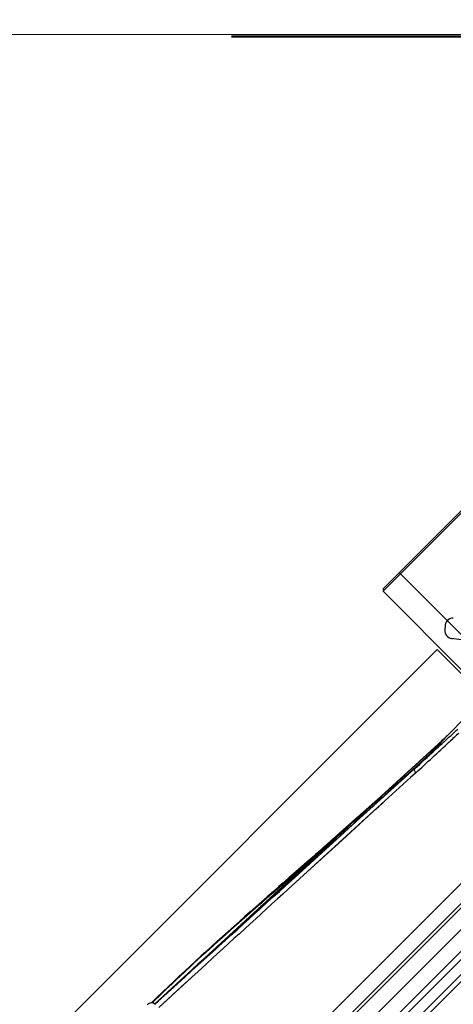
# Model space of a CAD drawing. Units: millimetres. Extents: x 21632 to 272009, y -47598 to 71564.
# Drawn here: x 167621 to 167762, y 32931 to 33251 of the extents above; entities that cross this region are included whole.
import ezdxf

# ---------------------------------------------------------------- set-up
doc = ezdxf.new("R2010")
doc.units = ezdxf.units.MM
doc.header["$LTSCALE"] = 100
doc.linetypes.add('HIDDEN', pattern=[9.525, 6.35, -3.175])
for name, color, linetype in [('.drape 2', 152, 'Continuous'), ('.video', 122, 'Continuous'), ('ATC - UPAD IV Panel', 7, 'Continuous'), ('Venue - STAGE FLYING', 34, 'Continuous')]:
    doc.layers.add(name, color=color, linetype=linetype)
doc.linetypes.add('ZIGZAG', pattern='A,0.0001,-0.2,[131,ltypeshp.shx,S=0.2,R=0,X=-0.2,Y=0],-0.4,[131,ltypeshp.shx,S=0.2,R=180,X=0.2,Y=0],-0.2', length=0.8001)

# ---------------------------------------------------------------- blocks, each defined once
blk = doc.blocks.new('UPAD IV Ground-Fly Beam 1m Plan View')
at = {"layer": '.video'}
for p, q in [((-495.5, 31.25), (41, 31.25)), ((-210, -70.15), (-210, -32.15)), ((-202, -69.65), (-202, -32.65)), ((-201, -43.75), (-201, -32.15)), ((-201, -43.75), (201, -43.75)), ((-202.5, -70.15), (-293.63, -70.15)), ((-202, -69.65), (-291.88, -69.65)), ((-202.5, -70.15), (-202, -69.65))]:
    blk.add_line(p, q, dxfattribs=at)
blk = doc.blocks.new('UPAD IV Panel Plan')
at = {"layer": 'ATC - UPAD IV Panel', "color": 0}
for p, q in [((0.05, 35), (209, 35)), ((0.05, 33.4), (210.23, 33.4)), ((4.1, 29.9), (215.98, 29.9)), ((-216.5, 23), (216.5, 23)), ((183.03, 17.03), (53.01, 17.03)), ((53.02, 17.99), (183.03, 17.99)), ((82.21, 12.4), (185.88, 12.4)), ((64.15, -24.8), (60, -24.83)), ((64.66, -24.8), (64.88, -24.8)), ((64.88, -24.8), (65.89, -24.8)), ((65.89, -24.8), (66.55, -24.79)), ((66.55, -24.79), (66.64, -24.79)), ((67, -24.79), (66.64, -24.79)), ((67.17, -24.79), (67.13, -24.79)), ((67.13, -24.79), (104.03, -26.42)), ((67.17, -24.79), (104.03, -26.42)), ((67.17, -24.79), (67.8, -24.79)), ((67.8, -24.79), (68.21, -24.79)), ((67.92, -24.84), (68.31, -24.86)), ((67.93, -24.72), (67.99, -24.71)), ((67.99, -24.71), (68.07, -24.71)), ((68.07, -24.71), (68.16, -24.71)), ((68.16, -24.71), (68.31, -24.71)), ((68.21, -24.79), (68.6, -24.78)), ((68.31, -24.71), (68.48, -24.7)), ((68.31, -24.86), (68.71, -24.87)), ((68.39, -24.85), (68.57, -24.86)), ((68.47, -24.78), (68.6, -24.78)), ((68.48, -24.7), (68.6, -24.7)), ((68.57, -24.86), (68.71, -24.87)), ((68.59, -24.7), (69.4, -24.69)), ((68.6, -24.7), (68.59, -24.7)), ((85.61, -25.54), (68.6, -24.78)), ((68.74, -24.13), (68.61, -24.13)), ((68.74, -24.13), (68.61, -24.13)), ((68.71, -24.87), (68.98, -24.88)), ((68.71, -24.87), (68.96, -24.88)), ((68.76, -24.87), (68.88, -24.87)), ((68.96, -24.88), (69.1, -24.88)), ((68.98, -24.88), (69.16, -24.89)), ((69.16, -24.89), (69.17, -24.89)), ((85.63, -25.08), (75.33, -24.61)), ((79.38, -24.61), (77.23, -24.51)), ((79.38, -24.61), (77.23, -24.51)), ((77.96, -24.63), (80, -24.72)), ((81.55, -24.71), (79.38, -24.61)), ((81.55, -24.71), (79.38, -24.61)), ((80, -24.72), (81.55, -24.71)), ((91.5, -25.28), (80, -24.72)), ((104.05, -25.82), (81.55, -24.71)), ((104.05, -25.82), (81.55, -24.71)), ((82.34, -23.49), (84.59, -23.59)), ((84.59, -23.59), (95.91, -24.13)), ((90.27, -25.28), (85.47, -25.07)), ((91.5, -25.34), (90.27, -25.28)), ((91.5, -25.28), (100.79, -25.73)), ((104.12, -24.52), (95.91, -24.14)), ((104.12, -24.52), (131.82, -25.81)), ((43.09, -46.22), (28.31, -27)), ((93.72, -25.97), (94.61, -26.02)), ((94.61, -26.02), (105.89, -26.71)), ((100.79, -25.73), (105.89, -25.98)), ((104.65, -26.39), (104.03, -26.36)), ((104.03, -26.42), (128.46, -27.5)), ((104.03, -26.42), (131.74, -27.65)), ((135.93, -27.39), (104.05, -25.82)), ((131.76, -27.19), (104.05, -25.82)), ((105.89, -26.71), (105.98, -26.71)), ((112.57, -26.94), (113.7, -27.01)), ((113.7, -27.01), (114.33, -27.05)), ((115.2, -27.11), (115.85, -27.15)), ((115.85, -27.15), (117.23, -27.25)), ((117.23, -27.25), (118.67, -27.35)), ((118.67, -27.35), (119.41, -27.4)), ((119.41, -27.4), (120.18, -27.45)), ((120.18, -27.45), (120.95, -27.51)), ((122.13, -27.22), (126.86, -27.58)), ((122.13, -27.22), (128.81, -27.72)), ((125.99, -27.86), (129.2, -28.08)), ((126.54, -26.99), (128.67, -27.09)), ((126.86, -27.58), (143.16, -28.77)), ((128.46, -27.45), (138.91, -27.91)), ((128.46, -27.5), (171.87, -29.42)), ((128.6, -25.66), (138.47, -26.11)), ((128.67, -27.09), (131.76, -27.24)), ((128.81, -27.72), (131.48, -27.92)), ((129.2, -28.08), (133.89, -28.41)), ((131.48, -27.92), (138.32, -28.43)), ((131.74, -27.65), (138.39, -27.94)), ((138.4, -27.52), (131.76, -27.19)), ((140.1, -27.65), (131.76, -27.24)), ((131.82, -25.81), (138.47, -26.12)), ((133.89, -28.41), (134.82, -28.48)), ((134.82, -28.48), (135.74, -28.54)), ((135.74, -28.54), (137.09, -28.63)), ((138.4, -27.52), (135.93, -27.39)), ((137.09, -28.63), (138.4, -28.72)), ((138.32, -28.43), (143.16, -28.78)), ((138.39, -27.94), (180.91, -29.82)), ((138.4, -28.72), (140.08, -28.84)), ((139.78, -28.6), (140.15, -28.62)), ((140.08, -28.84), (142.47, -29)), ((140.15, -28.62), (140.34, -28.63)), ((176.78, -27.86), (185.56, -28.26)), ((176.78, -27.87), (180.99, -28.06)), ((180.99, -28.06), (183.02, -28.15)), ((183.02, -28.15), (195.58, -28.71)), ((185.56, -28.26), (195.58, -28.7)), ((142.47, -29), (145.11, -29.17)), ((145.11, -29.17), (147.62, -29.34)), ((147.62, -29.34), (150, -29.49)), ((150, -29.49), (152.55, -29.65)), ((152.55, -29.65), (154.86, -29.79)), ((154.86, -29.79), (157.21, -29.93)), ((157.21, -29.93), (159.64, -30.07)), ((159.64, -30.07), (162.15, -30.21)), ((162.15, -30.21), (164.52, -30.34)), ((164.52, -30.34), (166.99, -30.47)), ((166.99, -30.47), (169.34, -30.58)), ((169.34, -30.58), (171.76, -30.69)), ((173.4, -29.27), (171.08, -29.16)), ((171.76, -30.69), (174.05, -30.8)), ((171.87, -29.42), (180.08, -29.79)), ((179.67, -29.58), (173.4, -29.27)), ((174.05, -30.8), (176.41, -30.89)), ((176.41, -30.89), (178.8, -30.99)), ((178.8, -30.99), (181.22, -31.07)), ((179.13, -29.71), (187.45, -30.08)), ((182.47, -29.71), (179.67, -29.58)), ((180.08, -29.79), (195.63, -30.47)), ((180.91, -29.82), (186.04, -30.05)), ((180.91, -29.82), (186.04, -30.05)), ((194.24, -30.26), (180.92, -29.61)), ((186.04, -29.86), (180.92, -29.61)), ((181.22, -31.07), (183.67, -31.15)), ((184.22, -29.8), (182.47, -29.71)), ((183.67, -31.15), (186.12, -31.23)), ((187.46, -29.96), (184.22, -29.8)), ((186.04, -30.05), (195.63, -30.47)), ((186.12, -31.23), (188.58, -31.29)), ((187.45, -30.08), (193.92, -30.37)), ((195.68, -30.35), (187.46, -29.96)), ((188.58, -31.29), (191.03, -31.35)), ((191.03, -31.35), (193.59, -31.39)), ((193.59, -31.39), (196.26, -31.43)), ((193.92, -30.37), (195.7, -30.45)), ((195.64, -30.33), (194.23, -30.26)), ((195.65, -30.33), (194.24, -30.26)), ((195.62, -31.27), (196.12, -31.28)), ((195.63, -31.3), (196.12, -31.3)), ((41.49, -50.69), (42.72, -49.66))]:
    blk.add_line(p, q, dxfattribs=at)
for points in [[(67.8, -24.73), (67.8, -24.73), (67.8, -24.73), (67.81, -24.72), (67.82, -24.72), (67.83, -24.72), (67.85, -24.72), (67.88, -24.72), (67.9, -24.72), (67.93, -24.72)], [(101.16, -24.38), (100.28, -24.34), (99.4, -24.3), (98.52, -24.26), (97.65, -24.22), (96.78, -24.18), (95.91, -24.13)], [(101.16, -24.38), (114.79, -25.02), (128.6, -25.66)], [(105.98, -26.71), (106.08, -26.72), (106.26, -26.73)], [(106.26, -26.73), (106.35, -26.73), (106.44, -26.74), (106.53, -26.74), (106.62, -26.75), (106.71, -26.75), (106.8, -26.76), (106.89, -26.77), (106.99, -26.77), (107.08, -26.78), (107.26, -26.79)], [(107.26, -26.79), (107.36, -26.79), (107.45, -26.8), (107.54, -26.8), (107.64, -26.81), (107.73, -26.82), (107.82, -26.82), (107.92, -26.83), (108.11, -26.84)], [(108.11, -26.84), (108.2, -26.84), (108.29, -26.85), (108.39, -26.85), (108.48, -26.86), (108.58, -26.87), (108.68, -26.87), (108.77, -26.88), (108.87, -26.88), (109.06, -26.89)], [(109.06, -26.89), (109.16, -26.9), (109.25, -26.91), (109.35, -26.91), (109.45, -26.92), (109.54, -26.92), (109.64, -26.93), (109.74, -26.93), (109.93, -26.95)], [(109.93, -26.95), (110.03, -26.95), (110.13, -26.96), (110.23, -26.96), (110.33, -26.97), (110.43, -26.98), (110.53, -26.98), (110.73, -26.99)], [(110.73, -26.99), (110.83, -27), (110.93, -27), (111.03, -27.01), (111.13, -27.02), (111.23, -27.02), (111.33, -27.03), (111.53, -27.04)], [(111.53, -27.04), (111.63, -27.05), (111.73, -27.05), (111.84, -27.06), (111.94, -27.06), (112.04, -27.07), (112.14, -27.08), (112.35, -27.09)], [(112.35, -27.09), (112.45, -27.09), (112.56, -27.1), (112.66, -27.11), (112.77, -27.11), (112.87, -27.12), (112.98, -27.12), (113.19, -27.14)], [(113.19, -27.14), (113.29, -27.14), (113.4, -27.15), (113.5, -27.16), (113.61, -27.16), (113.71, -27.17), (113.82, -27.17), (114.03, -27.19)], [(114.03, -27.19), (114.14, -27.19), (114.25, -27.2), (114.36, -27.21), (114.46, -27.21)], [(114.33, -27.05), (114.62, -27.07), (114.9, -27.09), (115.2, -27.11)], [(114.46, -27.21), (114.57, -27.22), (114.79, -27.23)], [(114.79, -27.23), (114.9, -27.24), (115.01, -27.24), (115.12, -27.25), (115.23, -27.26), (115.34, -27.26), (115.56, -27.27)], [(115.56, -27.27), (115.67, -27.28), (115.78, -27.29), (115.89, -27.29), (116, -27.3), (116.12, -27.31), (116.34, -27.32)], [(116.34, -27.32), (116.45, -27.33), (116.57, -27.33), (116.68, -27.34), (116.79, -27.35), (117.02, -27.36)], [(117.02, -27.36), (117.14, -27.37), (117.25, -27.37), (117.36, -27.38), (117.48, -27.39), (117.71, -27.4)], [(117.71, -27.4), (117.83, -27.41), (117.94, -27.41), (118.06, -27.42), (118.18, -27.43), (118.29, -27.43), (118.53, -27.45)], [(118.53, -27.45), (118.65, -27.45), (118.77, -27.46), (118.88, -27.47), (119, -27.47), (119.24, -27.49)], [(119.24, -27.49), (119.36, -27.49), (119.48, -27.5), (119.6, -27.51), (119.85, -27.52)], [(119.85, -27.52), (119.97, -27.53), (120.09, -27.53), (120.21, -27.54), (120.33, -27.55), (120.58, -27.56)], [(120.58, -27.56), (120.7, -27.57), (120.83, -27.58), (120.95, -27.58), (121.07, -27.59), (121.32, -27.6)], [(120.95, -27.51), (121.75, -27.56), (122.15, -27.59)], [(121.32, -27.6), (121.45, -27.61), (121.57, -27.62), (121.7, -27.63), (121.95, -27.64)], [(121.95, -27.64), (122.08, -27.65), (122.21, -27.65), (122.34, -27.66), (122.59, -27.68)], [(122.15, -27.59), (122.97, -27.65), (123.39, -27.68)], [(122.59, -27.68), (122.72, -27.68), (122.85, -27.69), (122.98, -27.7), (123.24, -27.71)], [(123.24, -27.71), (123.37, -27.72), (123.5, -27.73), (123.63, -27.73), (123.9, -27.75)], [(123.39, -27.68), (124.24, -27.74), (124.67, -27.77), (125.11, -27.8), (125.55, -27.83), (125.99, -27.86)], [(123.9, -27.75), (124.03, -27.76), (124.16, -27.76), (124.29, -27.77), (124.56, -27.79)], [(124.56, -27.79), (124.7, -27.79), (124.83, -27.8), (124.97, -27.81), (125.24, -27.82)], [(125.24, -27.82), (125.37, -27.83), (125.51, -27.84), (125.65, -27.85), (125.92, -27.86)], [(125.92, -27.86), (126.06, -27.87), (126.2, -27.88), (130.26, -28.1)], [(130.26, -28.1), (130.41, -28.11), (130.56, -28.11), (130.87, -28.13)], [(130.87, -28.13), (131.02, -28.14), (131.33, -28.16)], [(131.33, -28.16), (131.48, -28.16), (131.64, -28.17), (131.95, -28.19)], [(131.95, -28.19), (132.11, -28.2), (132.27, -28.21), (132.58, -28.22)], [(132.58, -28.22), (132.74, -28.23), (133.06, -28.25)], [(133.06, -28.25), (133.22, -28.26), (133.38, -28.27), (133.71, -28.28)], [(133.71, -28.28), (133.87, -28.29), (134.2, -28.31)], [(134.2, -28.31), (134.37, -28.32), (134.53, -28.33), (134.86, -28.34)], [(134.86, -28.34), (135.03, -28.35), (135.37, -28.37)], [(135.37, -28.37), (135.53, -28.38), (135.87, -28.4)], [(135.87, -28.4), (136.05, -28.41), (136.22, -28.41), (136.56, -28.43)], [(136.56, -28.43), (136.73, -28.44), (137.08, -28.46)], [(137.08, -28.46), (137.26, -28.47), (137.61, -28.49)], [(137.61, -28.49), (137.79, -28.5), (138.14, -28.51)], [(138.14, -28.51), (138.32, -28.52), (138.68, -28.54)], [(138.68, -28.54), (138.86, -28.55), (139.23, -28.57)], [(139.23, -28.57), (139.41, -28.58), (139.78, -28.6)]]:
    blk.add_lwpolyline(points, dxfattribs=at)
for centre, radius, start, end in [((64.96, -144.64), 119.84, 90.1435, 90.389), ((65.45, -70.96), 46.17, 89.277, 89.5239), ((64.86, -110.5), 85.71, 88.7174, 88.9661), ((64.48, -127.27), 102.48, 88.5067, 88.7173), ((66.86, 28.27), 53.06, 270.1497, 270.327), ((63.81, -152.78), 128, 88.3361, 88.5066), ((-41.68, -2849.27), 2828.5, 87.48705, 87.78806), ((62.55, -196.39), 171.63, 88.2073, 88.3359), ((70.04, 1.18), 26.08, 266.6079, 267.1854), ((69.52, -13.42), 11.48, 265.8126, 267.2572), ((-47.54, -2765.23), 2743.56, 87.43836, 87.57108), ((70.17, 3.84), 28.74, 267.4239, 267.9927), ((69.61, -11.69), 13.2, 267.2385, 267.7372), ((69.66, -10.34), 14.55, 267.7382, 268.2508), ((76.47, -61.5), 36.9, 87.6862, 90.7919), ((208.06, 702.02), 733.43, 267.87403, 268.27765), ((205.71, 620.99), 652.37, 268.27041, 269.11425), ((197.65, -30), 2, 183, 270), ((41.11, -47.74), 2.5, 310, 37.5734), ((41.07, -47.18), 2.19, 31.2962, 37.5593), ((39.88, -48.78), 2.5, 222.4266, 310)]:
    blk.add_arc(centre, radius, start, end, dxfattribs=at)
for points in [[(68.61, -24.13), (66.58, -24.04), (64.55, -23.96), (62.51, -23.87)], [(63.19, -22.71), (64.62, -22.76), (66.06, -22.82), (67.49, -22.87)], [(69.4, -24.69), (71.59, -24.66), (73.78, -24.64), (75.96, -24.61)], [(77.23, -24.51), (76.51, -24.47), (75.8, -24.44), (75.09, -24.41)], [(85.27, -25.52), (85.43, -25.51), (85.46, -25.23), (85.47, -25.07)], [(104.03, -26.36), (97.89, -26.09), (91.75, -25.81), (85.61, -25.54)], [(104.05, -25.89), (99.87, -25.71), (95.69, -25.52), (91.5, -25.34)], [(128.46, -27.45), (120.53, -27.09), (112.59, -26.74), (104.65, -26.39)], [(105.89, -25.98), (112.78, -26.32), (119.66, -26.65), (126.54, -26.99)], [(128.46, -27.45), (128.6, -27.44), (128.64, -27.23), (128.66, -27.09)], [(180.92, -29.61), (166.75, -28.91), (152.57, -28.21), (138.4, -27.52)], [(138.47, -26.12), (151.24, -26.71), (164.01, -27.29), (176.78, -27.87)], [(138.91, -27.91), (152.32, -28.51), (165.72, -29.11), (179.13, -29.71)], [(171.08, -29.16), (160.75, -28.66), (150.43, -28.15), (140.1, -27.65)]]:
    blk.add_open_spline(points, degree=3, dxfattribs=at)
for points, knots in [([(68.59, -24.7), (68.32, -24.7), (68.12, -24.66), (67.64, -24.75), (67.82, -24.75), (67.88, -24.76)], [0, 0, 0, 0, 0.770403, 0.840447, 1, 1, 1, 1]), ([(67.88, -24.76), (67.92, -24.76), (68.11, -24.77), (68.31, -24.77), (68.47, -24.78)], [0, 0, 0, 0, 0.18679, 1, 1, 1, 1]), ([(68.72, -24.69), (68.7, -24.72), (68.67, -24.76), (68.62, -24.78), (68.6, -24.78)], [0, 0, 0, 0, 0.563801, 1, 1, 1, 1]), ([(68.7, -24.7), (68.68, -24.72), (68.66, -24.76), (68.62, -24.78), (68.6, -24.78)], [0, 0, 0, 0, 0.594302, 1, 1, 1, 1]), ([(82.34, -23.49), (82.27, -23.78), (82.1, -24.22), (81.75, -24.69), (81.55, -24.71)], [0, 0, 0, 0, 0.602587, 1, 1, 1, 1]), ([(143.16, -28.78), (146.31, -29), (158.87, -29.86), (171.44, -30.55), (180.86, -30.9)], [0, 0, 0, 0, 0.250997, 1, 1, 1, 1])]:
    blk.add_open_spline(points, degree=3, knots=knots, dxfattribs=at)

msp = doc.modelspace()

# ---------------------------------------------------------------- linework, layer by layer
at = {"layer": '.drape 2', "linetype": 'ZIGZAG', "lineweight": 50, "ltscale": 1.5}
msp.add_line((167689.65, 33245.82), (170189.65, 33245.49), dxfattribs=at)
at = {"layer": 'Venue - STAGE FLYING', "linetype": 'HIDDEN', "lineweight": 9, "ltscale": 0.5}
msp.add_line((153159.65, 33251.29), (170689.65, 33245.49), dxfattribs=at)

# ---------------------------------------------------------------- block references
at = {"layer": '.video', "rotation": 224.9999999999999}
for name, p in [('UPAD IV Ground-Fly Beam 1m Plan View', (167645.52, 32873.11)), ('UPAD IV Panel Plan', (167824.59, 33047.59))]:
    msp.add_blockref(name, p, dxfattribs=at)

doc.saveas('drawing.dxf')
